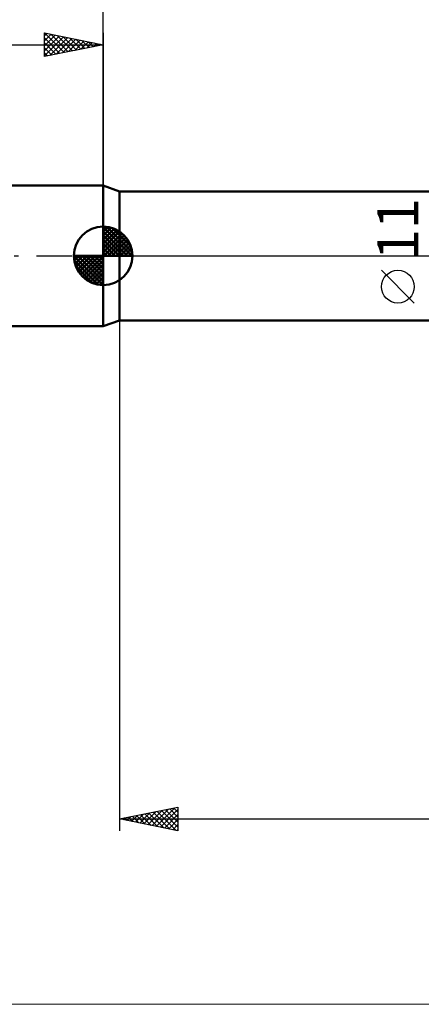
# Model space of a CAD drawing. Units: millimetres. Extents: x -84 to 128, y -64 to 64.
# Drawn here: x -7 to 27, y -64 to 20 of the extents above; entities that cross this region are included whole.
import ezdxf
from ezdxf.enums import TextEntityAlignment as Align

# ---------------------------------------------------------------- set-up
doc = ezdxf.new("R2010")
doc.units = ezdxf.units.MM
doc.header["$LTSCALE"] = 7.55
doc.linetypes.add('LONGDASH_DASH', pattern=[0.85, 0.4, -0.2, 0.05, -0.2])
for name, color, linetype in [('1', 4, 'CONTINUOUS'), ('2', 7, 'CONTINUOUS'), ('4', 2, 'LONGDASH_DASH'), ('INFTOTAL', 9, 'CONTINUOUS'), ('NOCUT', 7, 'CONTINUOUS'), ('SK1', 4, 'CONTINUOUS'), ('SK2', 7, 'CONTINUOUS'), ('SK4', 2, 'LONGDASH_DASH')]:
    doc.layers.add(name, color=color, linetype=linetype)
doc.styles.get("Standard").update_dxf_attribs({"font": 'Monospac821 BT'})

msp = doc.modelspace()

# ---------------------------------------------------------------- linework, layer by layer
at = {"layer": '1', "color": 4, "linetype": 'CONTINUOUS', "lineweight": 50}
for p, q in [((1.374, 5.5), (0, 6)), ((0, -6), (0, 6)), ((1.374, 5.5), (52.567, 5.5)), ((1.374, -5.5), (1.374, 5.5)), ((0, -6), (1.374, -5.5)), ((1.374, -5.5), (53.779, -5.5))]:
    msp.add_line(p, q, dxfattribs=at)
at = {"layer": '2', "color": 7, "linetype": 'CONTINUOUS', "lineweight": 25}
for p, q in [((0, 6), (0, 26.45)), ((26.524, -4.025), (23.724, -1.225)), ((1.374, -5.5), (1.374, -49)), ((1.374, -48), (6.374, -47)), ((6.373, -47), (6.374, -47.001)), ((6.374, -47), (6.374, -49)), ((2.048, -48.135), (2.385, -47.798)), ((2.401, -48.205), (2.915, -47.692)), ((2.484, -47.778), (3.039, -48.333)), ((2.755, -48.276), (3.445, -47.586)), ((2.838, -47.707), (3.57, -48.439)), ((3.108, -48.347), (3.976, -47.48)), ((3.191, -47.636), (4.1, -48.545)), ((3.462, -48.418), (4.506, -47.374)), ((3.545, -47.566), (4.63, -48.651)), ((3.816, -48.488), (5.036, -47.268)), ((3.898, -47.495), (5.161, -48.757)), ((4.169, -48.559), (5.567, -47.161)), ((4.252, -47.424), (5.691, -48.863)), ((4.523, -48.63), (6.097, -47.055)), ((4.606, -47.354), (6.221, -48.97)), ((4.876, -48.7), (6.374, -47.203)), ((4.959, -47.283), (6.374, -48.698)), ((5.23, -48.771), (6.374, -47.627)), ((5.313, -47.212), (6.374, -48.273)), ((5.666, -47.142), (6.374, -47.849)), ((6.02, -47.071), (6.374, -47.425)), ((1.374, -48), (74.374, -48)), ((6.374, -49), (1.374, -48)), ((1.424, -47.99), (1.448, -48.015)), ((1.694, -48.064), (1.854, -47.904)), ((1.777, -47.919), (1.979, -48.121)), ((2.131, -47.849), (2.509, -48.227)), ((5.583, -48.842), (6.374, -48.051)), ((5.937, -48.913), (6.374, -48.476)), ((6.29, -48.983), (6.374, -48.9))]:
    msp.add_line(p, q, dxfattribs=at)
msp.add_circle((25.124, -2.625), 1.4, dxfattribs=at)
at = {"layer": '4', "color": 2, "linetype": 'LONGDASH_DASH', "lineweight": 25}
msp.add_line((0, 0), (74.374, 0), dxfattribs=at)
at = {"layer": 'INFTOTAL', "color": 9, "linetype": 'CONTINUOUS', "lineweight": 18}
msp.add_line((-84.289, -63.8), (128.011, -63.8), dxfattribs=at)
at = {"layer": 'NOCUT', "color": 7, "linetype": 'CONTINUOUS', "lineweight": 25}
for p, q in [((1.374, 5.5), (0, 6)), ((0, 6), (0, 0)), ((55.374, 5.5), (1.374, 5.5)), ((0, 0), (74.134, 0))]:
    msp.add_line(p, q, dxfattribs=at)
at = {"layer": 'SK1', "color": 4, "linetype": 'CONTINUOUS', "lineweight": 50}
for p, q in [((0, 6), (-44.026, 6)), ((0, 0), (0, 2.5)), ((0, 2.435), (0.063, 2.498)), ((0, 2.081), (0.387, 2.469)), ((0, 2.435), (2.435, 0)), ((0, 1.728), (0.677, 2.405)), ((0, 1.374), (0.941, 2.315)), ((0, 1.021), (1.182, 2.202)), ((0, 2.081), (2.081, 0)), ((0, 0.667), (1.401, 2.069)), ((0, 0.314), (1.604, 1.917)), ((0, 1.728), (1.728, 0)), ((0.04, 0), (1.787, 1.747)), ((0.308, 2.481), (2.481, 0.308)), ((0.761, 2.381), (2.381, 0.761)), ((1.486, 2.01), (2.01, 1.486)), ((0, 1.374), (1.374, 0)), ((0, 1.021), (1.021, 0)), ((0.393, 0), (1.953, 1.559)), ((0.747, 0), (2.101, 1.354)), ((1.101, 0), (2.229, 1.129)), ((1.454, 0), (2.338, 0.884)), ((0, 0), (-2.5, 0)), ((-2.498, -0.063), (-2.435, 0)), ((-2.469, -0.387), (-2.081, 0)), ((-2.405, -0.677), (-1.728, 0)), ((-2.315, -0.941), (-1.374, 0)), ((-2.202, -1.182), (-1.021, 0)), ((-2.161, 0), (0, -2.161)), ((-2.069, -1.401), (-0.667, 0)), ((-1.917, -1.604), (-0.314, 0)), ((-1.808, 0), (0, -1.808)), ((-1.454, 0), (0, -1.454)), ((-1.101, 0), (0, -1.101)), ((-0.747, 0), (0, -0.747)), ((-0.393, 0), (0, -0.393)), ((-0.04, 0), (0, -0.04)), ((0, 0.667), (0.667, 0)), ((0, 0.314), (0.314, 0)), ((0, 0), (2.5, 0)), ((0, -2.5), (0, 0)), ((1.808, 0), (2.423, 0.615)), ((2.161, 0), (2.479, 0.318)), ((-2.5, -0.015), (-0.015, -2.5)), ((-2.466, -0.402), (-0.402, -2.466)), ((-1.747, -1.787), (0, -0.04)), ((-1.559, -1.953), (0, -0.393)), ((-1.354, -2.101), (0, -0.747)), ((-2.337, -0.884), (-0.884, -2.337)), ((-1.129, -2.229), (0, -1.101)), ((-0.884, -2.338), (0, -1.454)), ((-0.615, -2.423), (0, -1.808)), ((-0.318, -2.479), (0, -2.161)), ((-44.026, -6), (0, -6))]:
    msp.add_line(p, q, dxfattribs=at)
for start, end in [(90, 180), (0, 90), (180, 270), (270, 0)]:
    msp.add_arc((0, 0), 2.5, start, end, dxfattribs=at)
at = {"layer": 'SK2', "color": 7, "linetype": 'CONTINUOUS', "lineweight": 25}
for p, q in [((-5, 17), (-5, 19)), ((-5, 19), (0, 18)), ((-5, 18.759), (-4.799, 18.96)), ((-5, 18.335), (-4.445, 18.889)), ((-5, 17.91), (-4.092, 18.818)), ((-5, 17.486), (-3.738, 18.748)), ((-5, 17.062), (-3.385, 18.677)), ((-5, 18.576), (-3.686, 17.263)), ((-4.999, 19), (-3.333, 17.333)), ((-4.547, 17.091), (-3.031, 18.606)), ((-4.469, 18.894), (-2.979, 17.404)), ((-4.017, 17.197), (-2.678, 18.536)), ((-3.938, 18.788), (-2.626, 17.475)), ((-3.408, 18.682), (-2.272, 17.546)), ((-2.878, 18.576), (-1.919, 17.616)), ((-2.347, 18.469), (-1.565, 17.687)), ((0, 19), (0, 6)), ((-44.626, 18), (0, 18)), ((-5, 18.152), (-4.04, 17.192)), ((0, 18), (-5, 17)), ((-5, 17.728), (-4.393, 17.121)), ((-3.486, 17.303), (-2.324, 18.465)), ((-2.956, 17.409), (-1.971, 18.394)), ((-2.426, 17.515), (-1.617, 18.323)), ((-1.895, 17.621), (-1.263, 18.253)), ((-1.817, 18.363), (-1.211, 17.758)), ((-1.365, 17.727), (-0.91, 18.182)), ((-1.287, 18.257), (-0.858, 17.828)), ((-0.835, 17.833), (-0.556, 18.111)), ((-0.756, 18.151), (-0.504, 17.899)), ((-0.304, 17.939), (-0.203, 18.041)), ((-0.226, 18.045), (-0.151, 17.97)), ((-5, 17.304), (-4.747, 17.051))]:
    msp.add_line(p, q, dxfattribs=at)
at = {"layer": 'SK4', "color": 2, "linetype": 'LONGDASH_DASH', "lineweight": 25}
msp.add_line((-50.626, 0), (80.374, 0), dxfattribs=at)

# ---------------------------------------------------------------- texts
at = {"layer": '2', "color": 7, "linetype": 'CONTINUOUS', "lineweight": 25}
msp.add_text('11', height=3.5, rotation=90, dxfattribs=at).set_placement((26.874, 2.275), align=Align.CENTER)

doc.saveas('drawing.dxf')
